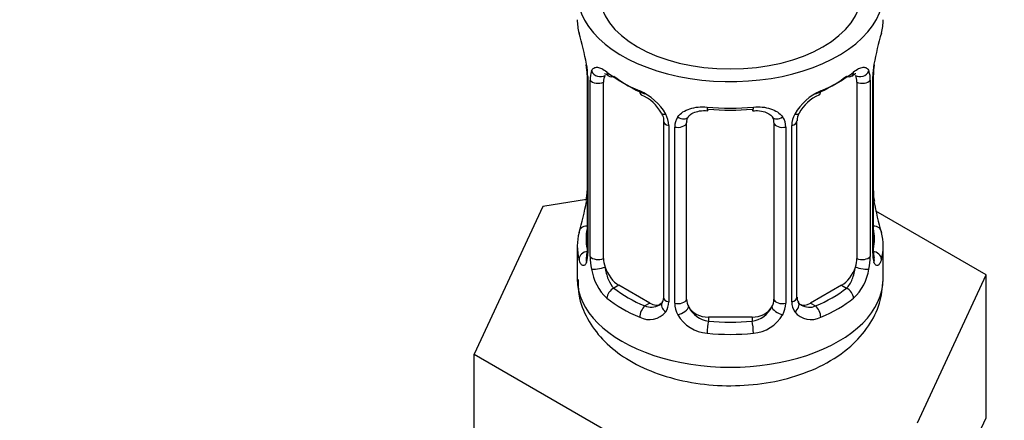
# Model space of a CAD drawing. Units: millimetres. Extents: x 0 to 1471, y 0 to 2763.
# Drawn here: x 1141 to 1186, y 307 to 326 of the extents above; entities that cross this region are included whole.
import ezdxf
from ezdxf import colors
from ezdxf.entities.mleader import LeaderData, LeaderLine
from ezdxf.math import Vec2, Vec3

# ---------------------------------------------------------------- set-up
doc = ezdxf.new("R2010")
doc.units = ezdxf.units.MM
doc.layers.add('DV6_Défaut', color=7, linetype='Continuous')
doc.layers.add('Défaut', color=7, linetype='Continuous')

# ---------------------------------------------------------------- blocks, each defined once
blk = doc.blocks.new('_DOT')
at = {"color": 0}
blk.add_line((0, 0), (-1, 0), dxfattribs=at)
at = {"color": 0, "const_width": 0.333}
blk.add_lwpolyline([(-0.1665, 0, 1), (0.1665, 0, 1)], format="xyb", close=True, dxfattribs=at)
blk = doc.blocks.new('SE5')
at = {"layer": 'DV6_Défaut', "color": 7, "linetype": 'Continuous'}
for p, q in [((1166.618, 323.028), (1166.618, 314.964)), ((1166.645, 322.944), (1166.645, 314.881)), ((1166.758, 314.723), (1166.758, 322.787)), ((1167.369, 314.634), (1167.369, 322.697)), ((1178.966, 322.697), (1178.966, 314.634)), ((1179.577, 322.787), (1179.577, 314.723)), ((1179.69, 314.881), (1179.69, 322.944)), ((1179.717, 314.964), (1179.717, 323.028)), ((1170.114, 320.922), (1170.114, 312.859)), ((1171.168, 312.769), (1171.168, 320.832)), ((1175.168, 320.832), (1175.168, 312.769)), ((1176.221, 312.859), (1176.221, 320.922)), ((1170.353, 320.711), (1170.353, 312.648)), ((1170.625, 312.583), (1170.625, 320.646)), ((1175.71, 320.646), (1175.71, 312.583)), ((1175.982, 312.648), (1175.982, 320.711)), ((1166.583, 317.325), (1164.594, 317.017)), ((1164.594, 317.017), (1161.456, 310.255)), ((1184.879, 313.879), (1179.835, 316.791)), ((1166.168, 315.205), (1166.168, 313.7)), ((1180.168, 313.7), (1180.168, 315.205)), ((1181.741, 307.117), (1184.879, 313.879)), ((1184.879, 307.347), (1184.879, 313.879)), ((1168.076, 313.409), (1167.847, 313.277)), ((1169.491, 312.592), (1168.076, 313.409)), ((1178.259, 313.409), (1176.844, 312.592)), ((1178.259, 313.409), (1178.488, 313.277)), ((1169.491, 312.592), (1169.262, 312.46)), ((1176.844, 312.592), (1177.073, 312.46)), ((1172.168, 311.952), (1172.168, 311.765)), ((1174.168, 311.952), (1172.168, 311.952)), ((1174.168, 311.952), (1174.168, 311.765)), ((1161.456, 310.255), (1170.029, 305.306)), ((1161.456, 303.723), (1161.456, 310.255)), ((1183.31, 303.966), (1184.879, 307.347))]:
    blk.add_line(p, q, dxfattribs=at)
for centre, radius, start, end in [((1151.995, 320.749), 14.858, 10.7478, 16.3941), ((1194.341, 320.749), 14.858, 163.606, 169.2521), ((1163.091, 322.903), 3.555, 0.6583, 9.9884), ((1183.241, 322.903), 3.552, 170.0079, 179.3454), ((1164.166, 323.044), 2.45, 359.6915, 10.3478), ((1167.863, 322.831), 1.106, 160.4927, 182.2972), ((1178.474, 322.831), 1.104, 357.6841, 19.526), ((1181.975, 323.057), 2.256, 169.3876, 180.6561), ((1168.05, 320), 2.495, 29.8198, 66.9998), ((1178.285, 320), 2.495, 113.0004, 150.18), ((1168.397, 320.42), 1.831, 27.8023, 67.1381), ((1177.941, 320.418), 1.835, 112.9133, 152.2058), ((1176.855, 320.941), 0.63, 148.1344, 181.5714), ((1169.191, 320.69), 1.162, 1.0203, 28.275), ((1171.411, 320.658), 0.785, 144.9712, 180.8641), ((1174.924, 320.658), 0.785, 359.1311, 35.0336), ((1177.143, 320.69), 1.161, 151.7186, 178.9861), ((1164.361, 317.703), 2.255, 349.3859, 0.6551), ((1182.238, 317.718), 2.52, 179.7516, 190.7498), ((1151.995, 320.011), 14.858, 343.6059, 349.2522), ((1194.341, 320.011), 14.858, 190.7479, 196.394), ((1165.621, 314.916), 0.996, 345.9248, 2.988), ((1180.66, 314.909), 0.942, 176.379, 194.4372), ((1165.353, 314.84), 1.293, 343.3385, 1.8084), ((1169.653, 314.749), 2.895, 180.5093, 191.9483), ((1176.683, 314.749), 2.894, 348.0493, 359.4931), ((1180.98, 314.839), 1.291, 178.1771, 196.676), ((1169.11, 314.502), 2.316, 188.7542, 226.8152), ((1177.225, 314.502), 2.316, 313.1842, 351.2464), ((1176.482, 312.808), 0.257, 167.1993, 222.7882), ((1169.543, 313.151), 0.746, 247.8303, 300.0675), ((1169.574, 312.634), 0.779, 325.2937, 1.0277), ((1171.724, 312.599), 1.098, 180.837, 209.4908), ((1172.346, 312.962), 1.21, 206.8319, 261.5389), ((1173.995, 312.955), 1.202, 278.249, 333.3802), ((1174.612, 312.599), 1.098, 330.5042, 359.168), ((1176.76, 312.634), 0.779, 178.9659, 214.7127), ((1176.788, 313.138), 0.735, 240.046, 292.8078), ((1169.468, 312.812), 0.972, 242.8666, 320.2121), ((1172.256, 312.927), 1.723, 210.2871, 265.0453), ((1174.079, 312.927), 1.723, 274.9548, 329.7127), ((1176.867, 312.812), 0.972, 219.7872, 297.134)]:
    blk.add_arc(centre, radius, start, end, dxfattribs=at)
for centre, major_axis, ratio, start_param, end_param in [((1173.168, 326.764), (-7, 0), 0.57735, 0, 3.682692), ((1173.168, 326.764), (6, 0), 0.57735, 3.141593, 6.283185), ((1173.168, 325.554), (7, 0), 0.57735, 3.141593, 3.293694), ((1173.168, 325.554), (-7, 0), 0.57735, 2.989492, 3.141593), ((1179.368, 323.599), (-0.395, 0.063), 0.166114, 2.853764, 3.179536), ((1167.183, 323.298), (0.373, -0.146), 0.85055, 3.855675, 5.740852), ((1173.168, 325.554), (-7, 0), 0.57735, 0.633297, 0.937499), ((1167.847, 323.299), (0.247, 0.314), 0.658162, 2.44473, 3.15479), ((1173.168, 325.554), (7, 0), 0.57735, 5.345686, 5.649888), ((1178.488, 323.299), (-0.247, 0.314), 0.658162, 3.107691, 3.838456), ((1179.152, 323.298), (-0.373, -0.146), 0.85055, 0.542333, 2.42751), ((1167.018, 323.028), (0.4, 0), 0.57735, 3.128369, 3.513239), ((1167.124, 322.879), (0.4, 0), 0.57735, 3.555344, 5.371005), ((1168.076, 322.288), (-0.5, 0.866), 0.57735, 0.338885, 0.785398), ((1167.847, 323.299), (0.247, 0.314), 0.658162, 3.15479, 4.015526), ((1173.168, 325.228), (-6.6, 0), 0.57735, 0.633297, 0.937499), ((1173.168, 325.228), (6.6, 0), 0.57735, 5.345686, 5.649888), ((1178.488, 323.299), (-0.247, 0.314), 0.658162, 2.267659, 3.107691), ((1178.259, 322.288), (0.5, 0.866), 0.57735, 5.497787, 5.9443), ((1179.211, 322.879), (-0.4, 0), 0.57735, 0.912181, 2.727841), ((1179.317, 323.028), (-0.4, 0), 0.57735, 2.769946, 3.156744), ((1169.262, 322.483), (0.156, 0.368), 0.483207, 2.29088, 3.166732), ((1177.073, 322.483), (-0.156, 0.368), 0.483207, 3.118227, 3.992305), ((1170.383, 321.45), (0.359, 0.176), 0.358003, 3.117904, 4.05706), ((1173.168, 325.554), (-7, 0), 0.57735, 1.418695, 1.722897), ((1172.168, 321.788), (0.035, 0.398), 0.123712, 2.191761, 3.14157), ((1172.168, 321.788), (0.035, 0.398), 0.123712, 3.14157, 3.762557), ((1173.168, 325.228), (6.6, 0), 0.57735, 4.560288, 4.86449), ((1174.168, 321.788), (-0.035, 0.398), 0.123712, 2.520628, 3.11972), ((1174.168, 321.788), (-0.035, 0.398), 0.123712, 3.11972, 4.091425), ((1175.952, 321.45), (-0.359, 0.176), 0.358003, 2.226125, 3.163744), ((1170.514, 320.922), (0.4, 0), 0.57735, 3.135151, 4.298637), ((1170.771, 320.861), (0.4, 0), 0.57735, 4.340743, 6.156403), ((1170.905, 321.325), (-0.332, 0.222), 0.641506, 1.587428, 3.1435), ((1172.168, 320.832), (-1, 0), 0.816497, 6.157962, 6.283185), ((1175.43, 321.325), (0.332, 0.222), 0.641506, 3.14701, 4.695758), ((1175.564, 320.861), (-0.4, 0), 0.57735, 0.126783, 1.942443), ((1175.821, 320.922), (-0.4, 0), 0.57735, 1.984548, 3.151055), ((1166.968, 317.161), (0.395, -0.063), 0.166114, 2.853764, 3.653865), ((1179.368, 317.161), (-0.395, -0.063), 0.166114, 2.62932, 3.429422), ((1166.644, 315.782), (0.387, -0.103), 0.80707, 1.846723, 3.352676), ((1173.168, 315.532), (6.6, 0), 0.57735, 3.017713, 3.265472), ((1179.691, 315.782), (-0.387, -0.103), 0.80707, 2.93051, 4.436462), ((1173.168, 315.532), (-6.6, 0), 0.57735, 3.017713, 3.265472), ((1173.168, 315.205), (7, 0), 0.57735, 2.989492, 3.293694), ((1173.168, 315.205), (-7, 0), 0.57735, 2.989492, 3.293694), ((1167.018, 314.964), (0.4, 0), 0.57735, 3.141593, 3.513239), ((1179.317, 314.964), (-0.4, 0), 0.57735, 2.769946, 3.141593), ((1166.644, 314.628), (-0.387, -0.103), 0.80707, 4.501306, 6.072102), ((1166.968, 314.548), (0.381, -0.123), 0.86268, 3.133508, 3.728142), ((1167.124, 314.816), (-0.4, 0), 0.57735, 0.413752, 2.229412), ((1168.076, 314.225), (-0.5, 0.866), 0.57735, 0.785398, 1.231911), ((1178.259, 314.225), (0.5, 0.866), 0.57735, 5.051274, 5.497787), ((1179.211, 314.816), (0.4, 0), 0.57735, 4.053773, 5.869434), ((1179.691, 314.628), (0.387, -0.103), 0.80707, 0.211083, 1.781879), ((1179.368, 314.548), (-0.381, -0.123), 0.86268, 2.555043, 3.150777), ((1167.183, 314.247), (-0.392, -0.078), 0.178244, 0.357599, 2.242775), ((1168.076, 314.225), (0.5, -0.866), 0.57735, 4.373504, 5.497787), ((1178.259, 314.225), (0.5, 0.866), 0.57735, 3.926991, 5.051274), ((1179.152, 314.247), (0.392, -0.078), 0.178244, 4.04041, 5.925586), ((1173.168, 313.7), (-7, 0), 0.57735, 0, 3.141593), ((1167.847, 312.95), (-0.247, -0.314), 0.658162, 4.015526, 5.586322), ((1173.168, 315.532), (-6.6, 0), 0.57735, 0.633297, 0.937499), ((1173.168, 315.532), (6.6, 0), 0.57735, 5.345686, 5.649888), ((1178.488, 312.95), (0.247, -0.314), 0.658162, 0.696863, 2.267659), ((1173.168, 315.205), (-7, 0), 0.57735, 0.633297, 0.937499), ((1170.514, 312.859), (0.4, 0), 0.57735, 3.141593, 4.298637), ((1170.771, 312.798), (-0.4, 0), 0.57735, 1.19915, 3.01481), ((1172.168, 312.769), (1, 0), 0.816497, 3.141593, 3.588106), ((1174.168, 312.769), (1, 0), 0.816497, 5.836672, 6.283185), ((1175.564, 312.798), (0.4, 0), 0.57735, 3.268375, 5.084035), ((1175.821, 312.859), (-0.4, 0), 0.57735, 1.984548, 3.141593), ((1173.168, 315.205), (7, 0), 0.57735, 5.345686, 5.649888), ((1169.262, 312.134), (-0.156, -0.368), 0.483207, 3.861676, 5.432473), ((1169.491, 313.409), (-0.5, 0.866), 0.57735, 2.356194, 3.141593), ((1170.383, 312.4), (0.333, -0.222), 0.670791, 3.121636, 4.652076), ((1170.905, 312.275), (-0.355, -0.185), 0.387288, 0.98259, 2.867767), ((1172.168, 312.769), (1, 0), 0.816497, 3.588106, 4.712389), ((1174.168, 312.769), (1, 0), 0.816497, 4.712389, 5.836672), ((1175.43, 312.275), (0.355, -0.185), 0.387288, 3.415419, 5.300595), ((1175.952, 312.4), (-0.333, -0.222), 0.670791, 1.631109, 3.169927), ((1176.844, 313.409), (0.5, 0.866), 0.57735, 3.173683, 3.926991), ((1177.073, 312.134), (0.156, -0.368), 0.483207, 0.850713, 2.421509), ((1172.168, 311.439), (-0.035, -0.398), 0.123712, 3.762557, 5.333353), ((1173.168, 315.532), (-6.6, 0), 0.57735, 1.418695, 1.722897), ((1174.168, 311.439), (0.035, -0.398), 0.123712, 0.949832, 2.520628), ((1173.168, 315.205), (7, 0), 0.57735, 4.560288, 4.86449)]:
    blk.add_ellipse(centre, major_axis=major_axis, ratio=ratio, start_param=start_param, end_param=end_param, dxfattribs=at)
for points, knots in [([(1166.821, 323.2), (1166.849, 323.266), (1166.885, 323.313), (1166.975, 323.372), (1167.028, 323.383), (1167.149, 323.374), (1167.217, 323.352), (1167.362, 323.28), (1167.442, 323.228), (1167.525, 323.163)], [0, 0, 0, 0, 0.25, 0.25, 0.5, 0.5, 0.75, 0.75, 1, 1, 1, 1]), ([(1167.419, 323.093), (1167.418, 323.093), (1167.421, 323.093), (1167.478, 323.074), (1167.556, 323.015), (1167.602, 322.982)], [0, 0, 0, 0, 0.123933, 0.580347, 1, 1, 1, 1]), ([(1178.731, 322.976), (1178.76, 323), (1178.83, 323.059), (1178.903, 323.092), (1178.916, 323.092), (1178.916, 323.092)], [0, 0, 0, 0, 0.249686, 0.728257, 1, 1, 1, 1]), ([(1178.81, 323.163), (1178.893, 323.228), (1178.972, 323.279), (1179.118, 323.352), (1179.186, 323.373), (1179.306, 323.383), (1179.36, 323.372), (1179.449, 323.313), (1179.486, 323.266), (1179.514, 323.2)], [0, 0, 0, 0, 0.25, 0.25, 0.5, 0.5, 0.75, 0.75, 1, 1, 1, 1]), ([(1170.016, 321.273), (1170.037, 321.234), (1170.096, 321.125), (1170.122, 320.99), (1170.112, 320.931), (1170.111, 320.925)], [0, 0, 0, 0, 0.282989, 0.942833, 1, 1, 1, 1]), ([(1170.768, 321.108), (1170.831, 321.196), (1170.91, 321.27), (1171.098, 321.396), (1171.206, 321.446), (1171.44, 321.521), (1171.568, 321.546), (1171.83, 321.572), (1171.968, 321.572), (1172.107, 321.56)], [0, 0, 0, 0, 0.25, 0.25, 0.5, 0.5, 0.75, 0.75, 1, 1, 1, 1]), ([(1171.243, 321.101), (1171.254, 321.12), (1171.296, 321.191), (1171.459, 321.304), (1171.756, 321.387), (1172.011, 321.414), (1172.131, 321.39), (1172.131, 321.39)], [0, 0, 0, 0, 0.094874, 0.403793, 0.692128, 0.999918, 1, 1, 1, 1]), ([(1174.202, 321.383), (1174.251, 321.389), (1174.408, 321.407), (1174.687, 321.369), (1174.95, 321.26), (1175.078, 321.151), (1175.107, 321.083), (1175.113, 321.068)], [0, 0, 0, 0, 0.10204, 0.379241, 0.6584, 0.938367, 1, 1, 1, 1]), ([(1174.228, 321.56), (1174.367, 321.572), (1174.503, 321.572), (1174.767, 321.546), (1174.894, 321.521), (1175.128, 321.447), (1175.237, 321.396), (1175.424, 321.271), (1175.504, 321.197), (1175.567, 321.108)], [0, 0, 0, 0, 0.25, 0.25, 0.5, 0.5, 0.75, 0.75, 1, 1, 1, 1]), ([(1166.592, 314.469), (1166.569, 314.404), (1166.541, 314.36), (1166.48, 314.308), (1166.447, 314.301), (1166.383, 314.324), (1166.351, 314.354), (1166.295, 314.448), (1166.27, 314.512), (1166.248, 314.593)], [0, 0, 0, 0, 0.25, 0.25, 0.5, 0.5, 0.75, 0.75, 1, 1, 1, 1]), ([(1166.588, 314.681), (1166.585, 314.67), (1166.581, 314.654), (1166.58, 314.65), (1166.58, 314.651)], [0, 0, 0, 0, 0.574281, 1, 1, 1, 1]), ([(1180.087, 314.593), (1180.065, 314.512), (1180.04, 314.449), (1179.984, 314.354), (1179.952, 314.324), (1179.889, 314.301), (1179.855, 314.308), (1179.795, 314.359), (1179.766, 314.404), (1179.743, 314.469)], [0, 0, 0, 0, 0.25, 0.25, 0.5, 0.5, 0.75, 0.75, 1, 1, 1, 1]), ([(1179.755, 314.651), (1179.755, 314.65), (1179.753, 314.654), (1179.749, 314.67), (1179.748, 314.676)], [0, 0, 0, 0, 0.734665, 1, 1, 1, 1]), ([(1167.439, 314.241), (1167.453, 314.144), (1167.472, 314.049), (1167.519, 313.862), (1167.548, 313.77), (1167.651, 313.517), (1167.74, 313.372), (1167.847, 313.277)], [0, 0, 0, 0, 0.25, 0.25, 0.5, 0.5, 1, 1, 1, 1]), ([(1178.488, 313.277), (1178.541, 313.324), (1178.59, 313.383), (1178.679, 313.522), (1178.718, 313.601), (1178.82, 313.854), (1178.868, 314.048), (1178.896, 314.241)], [0, 0, 0, 0, 0.25, 0.25, 0.5, 0.5, 1, 1, 1, 1]), ([(1166.206, 313.678), (1166.211, 313.359), (1166.229, 312.729), (1166.674, 311.721), (1167.404, 310.792), (1168.416, 310.002), (1169.687, 309.379), (1171.176, 308.96), (1172.789, 308.779), (1174.427, 308.846), (1176.013, 309.164), (1177.475, 309.738), (1178.667, 310.537), (1179.523, 311.496), (1180.058, 312.566), (1180.131, 313.264), (1180.165, 313.666)], [0, 0, 0, 0, 0.04959, 0.115123, 0.18116, 0.251224, 0.32633, 0.404293, 0.482286, 0.560285, 0.638988, 0.71922, 0.801904, 0.871596, 0.937174, 1, 1, 1, 1])]:
    blk.add_open_spline(points, degree=3, knots=knots, dxfattribs=at)
for points in [[(1171.187, 320.933), (1171.187, 321.018), (1171.208, 321.072), (1171.249, 321.097)], [(1175.089, 321.097), (1175.14, 321.055), (1175.162, 320.974), (1175.153, 320.854)], [(1170.11, 312.862), (1170.105, 312.726), (1170.082, 312.65), (1170.043, 312.632)], [(1170.046, 312.625), (1170.037, 312.584), (1169.99, 312.549), (1169.905, 312.52)], [(1176.424, 312.51), (1176.377, 312.512), (1176.336, 312.553), (1176.301, 312.636)]]:
    blk.add_open_spline(points, degree=3, dxfattribs=at)

msp = doc.modelspace()

# ---------------------------------------------------------------- block references
at = {"layer": 'Défaut'}
msp.add_blockref('SE5', (0, 0), dxfattribs=at)

# ---------------------------------------------------------------- leaders
at = {"layer": 'Défaut', "color": 7, "linetype": 'Continuous'}
ml = msp.add_multileader_mtext('Standard', dxfattribs=at)
ml.set_content('{\\pxsm0.9;\\fSolid Edge ISO|b1||i0||c0|p34;\\W1.;15/03/2024\\P}', color=256)
ml.set_leader_properties()
ml.set_arrow_properties(name='DOT')
ml.build(insert=Vec2(0, 0))
ml.multileader.update_dxf_attribs({"leader_type": 0, "dogleg_length": 0, "arrow_head_size": 12})
ctx = ml.context
ctx.base_point, ctx.char_height, ctx.arrow_head_size = Vec3(1383.279, 2755.894), 12, 12
notes = []
notes.append((ctx, [(0, (0, 0, 0), (0, 0), (1, 0), 1, [])]))
ctx.mtext.insert = Vec3(1385.279, 2761.894)
for ctx, leaders in notes:
    for number, flags, end, landing, length, lines in leaders:
        leader = LeaderData()
        leader.index, (leader.has_last_leader_line, leader.has_dogleg_vector, leader.attachment_direction) = number, flags
        leader.last_leader_point, leader.dogleg_vector, leader.dogleg_length = Vec3(end), Vec3(landing), length
        for number, points, colour, breaks in lines:
            line = LeaderLine()
            line.index, line.vertices, line.color, line.breaks = number, Vec3.list(points), colors.encode_raw_color(colour), breaks
            leader.lines.append(line)
        ctx.leaders.append(leader)

doc.saveas('drawing.dxf')
